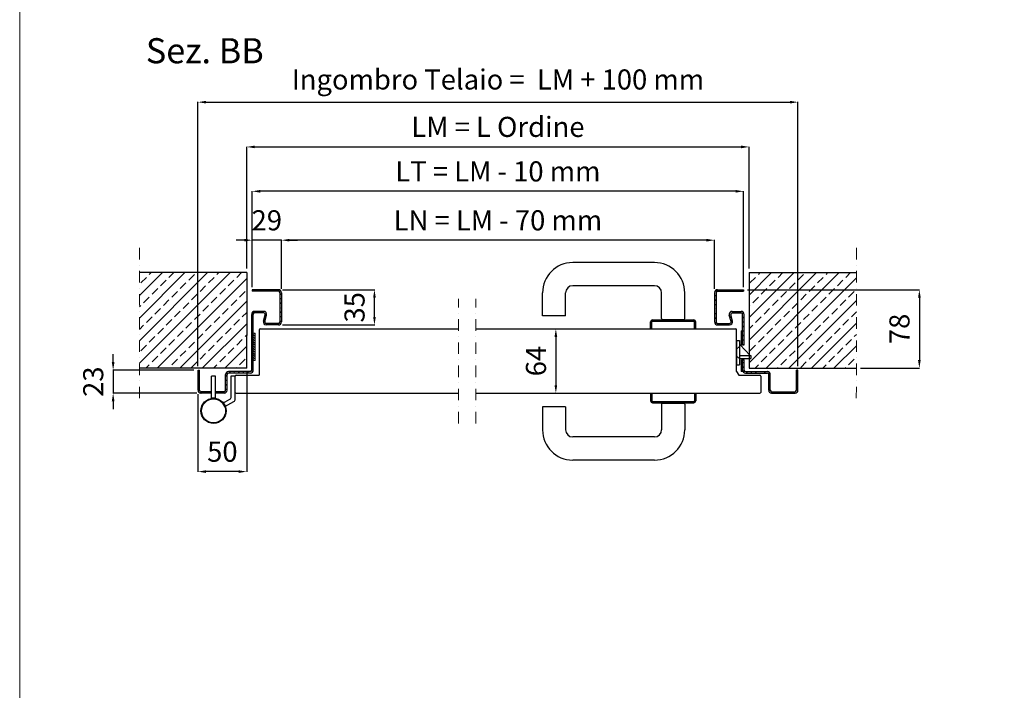
# Model space of a CAD drawing. Units: millimetres. Extents: x 12638 to 74235, y -106416 to -86087.
# Drawn here: x 12638 to 17538, y -95116 to -91780 of the extents above; entities that cross this region are included whole.
import ezdxf

# ---------------------------------------------------------------- set-up
doc = ezdxf.new("R2010")
doc.units = ezdxf.units.MM
doc.header["$LTSCALE"] = 11.51
for name, pattern in [('HIDDEN', [0.2, 0.1, -0.1]), ('LINEA-PUNTO', [1, 0.5, -0.25, 0, -0.25]), ('TRATTEGGIATA', [0.75, 0.5, -0.25])]:
    doc.linetypes.add(name, pattern=pattern)
for name, color, linetype, lineweight in [('1', 1, 'Continuous', 25), ('2', 2, 'Continuous', 18), ('3', 3, 'Continuous', 15), ('4', 4, 'Continuous', 20), ('5', 5, 'Continuous', 20), ('QUOTE', 3, 'Continuous', 15)]:
    doc.layers.add(name, color=color, linetype=linetype, lineweight=lineweight)
for name, color, linetype in [('DEFAULT_2', 8, 'HIDDEN'), ('Layer3', 3, 'Continuous'), ('Layer5', 5, 'Continuous')]:
    doc.layers.add(name, color=color, linetype=linetype)
doc.styles.get("Standard").update_dxf_attribs({"font": 'ARIAL.TTF', "oblique": 1})
doc.dimstyles.new('ISO-25', dxfattribs={"dimtxt": 2.5, "dimasz": 2.5, "dimexe": 1.25, "dimexo": 0.625, "dimtad": 1, "dimtxsty": 'STANDARD', "dimcen": 2.5, "dimclrd": 3, "dimclre": 3, "dimclrt": 4, "dimadec": 0, "dimazin": 0, "dimtfac": 1, "dimtmove": 0, "dimatfit": 3, "dimfxl": 1, "dimarcsym": 0})
pattern_1 = [(45, (16468.14, -26158.5), (-56.1266, 56.1266), []), (45, (16524.265, -26158.5), (-56.1266, 56.1266), [39.6875, -19.84375])]

# ---------------------------------------------------------------- blocks, each defined once
blk = doc.blocks.new('incontro')
at = {"color": 7, "linetype": 'Continuous'}
for p, q in [((-1.5, 40.13), (-1, 40.63)), ((-1.5, 40.13), (-1.5, 26.82)), ((-1, 40.63), (-1, 26.82)), ((-1, 40.63), (0, 40.63)), ((0, 26.82), (0, 40.63)), ((-1.5, 11.82), (-1.5, 0.5)), ((-1, 11.82), (-1, 0)), ((0, 0), (0, 11.82)), ((-1, 0), (-1.5, 0.5)), ((0, 0), (-1, 0))]:
    blk.add_line(p, q, dxfattribs=at)
at = {"layer": 'DEFAULT_2', "color": 8, "linetype": 'HIDDEN'}
for p, q in [((0, 26.82), (-1.5, 26.82)), ((0, 11.82), (-1.5, 11.82))]:
    blk.add_line(p, q, dxfattribs=at)
blk = doc.blocks.new('*D30')
at = {"layer": '5', "color": 3, "linetype": 'Continuous', "lineweight": -2, "ltscale": 10, "transparency": 16777216}
for p, q in [((13525.5, -93502.9), (13525.5, -92188.6)), ((13565.5, -92189.8), (16470.5, -92189.8)), ((16510.5, -93502.9), (16510.5, -92188.6))]:
    blk.add_line(p, q, dxfattribs=at)
at = {"layer": '5', "color": 3, "linetype": 'Continuous', "ltscale": 10, "transparency": 16777216}
for points in [[(13565.5, -92183.2), (13565.5, -92196.5), (13525.5, -92189.8)], [(16470.5, -92183.2), (16470.5, -92196.5), (16510.5, -92189.8)]]:
    blk.add_solid(points, dxfattribs=at)
at = {"layer": 'Defpoints', "color": 0, "linetype": 'Continuous', "ltscale": 10, "transparency": 16777216}
for p in [(16510.5, -92189.8), (13525.5, -93522.9), (16510.5, -93522.9)]:
    blk.add_point(p, dxfattribs=at)
at = {"layer": '5', "color": 4, "linetype": 'Continuous', "ltscale": 10, "transparency": 16777216, "insert": (15018, -92089.9), "char_height": 100, "attachment_point": 5}
blk.add_mtext('Ingombro Telaio =  LM + 100 mm', dxfattribs=at)
blk = doc.blocks.new('*D31')
at = {"layer": '5', "color": 3, "linetype": 'Continuous', "lineweight": -2, "ltscale": 10, "transparency": 16777216}
for p, q in [((13768, -93017.9), (13768, -92411.2)), ((13808, -92412.5), (16228, -92412.5)), ((16268, -93017.9), (16268, -92411.2))]:
    blk.add_line(p, q, dxfattribs=at)
at = {"layer": '5', "color": 3, "linetype": 'Continuous', "ltscale": 10, "transparency": 16777216}
for points in [[(13808, -92405.8), (13808, -92419.1), (13768, -92412.5)], [(16228, -92405.8), (16228, -92419.1), (16268, -92412.5)]]:
    blk.add_solid(points, dxfattribs=at)
at = {"layer": 'Defpoints', "color": 0, "linetype": 'Continuous', "ltscale": 10, "transparency": 16777216}
for p in [(16268, -92412.5), (13768, -93037.9), (16268, -93037.9)]:
    blk.add_point(p, dxfattribs=at)
at = {"layer": '5', "color": 4, "linetype": 'Continuous', "ltscale": 10, "transparency": 16777216, "insert": (15018, -92325.7), "char_height": 100, "attachment_point": 5}
blk.add_mtext('LM = L Ordine', dxfattribs=at)
blk = doc.blocks.new('*D32')
at = {"layer": '5', "color": 3, "linetype": 'Continuous', "lineweight": -2, "ltscale": 10, "transparency": 16777216}
for p, q in [((13940.5, -93117.9), (13940.5, -92875.3)), ((16055.5, -92876.5), (13980.5, -92876.5)), ((16095.5, -93117.9), (16095.5, -92875.3))]:
    blk.add_line(p, q, dxfattribs=at)
at = {"layer": '5', "color": 3, "linetype": 'Continuous', "ltscale": 10, "transparency": 16777216}
for points in [[(13980.5, -92869.9), (13980.5, -92883.2), (13940.5, -92876.5)], [(16055.5, -92869.9), (16055.5, -92883.2), (16095.5, -92876.5)]]:
    blk.add_solid(points, dxfattribs=at)
at = {"layer": 'Defpoints', "color": 0, "linetype": 'Continuous', "ltscale": 10, "transparency": 16777216}
for p in [(13940.5, -92876.5), (13940.5, -93137.9), (16095.5, -93137.9)]:
    blk.add_point(p, dxfattribs=at)
at = {"layer": '5', "color": 4, "linetype": 'Continuous', "ltscale": 10, "transparency": 16777216, "insert": (15018, -92790.5), "char_height": 100, "attachment_point": 5}
blk.add_mtext('LN = LM - 70 mm', dxfattribs=at)
blk = doc.blocks.new('*D33')
at = {"layer": '5', "color": 3, "linetype": 'Continuous', "lineweight": -2, "ltscale": 10, "transparency": 16777216}
for p, q in [((13945.5, -93122.9), (14404.8, -93122.9)), ((14403.5, -93257.9), (14403.5, -93162.9)), ((13945.5, -93297.9), (14404.8, -93297.9))]:
    blk.add_line(p, q, dxfattribs=at)
at = {"layer": '5', "color": 3, "linetype": 'Continuous', "ltscale": 10, "transparency": 16777216}
for points in [[(14396.9, -93162.9), (14410.2, -93162.9), (14403.5, -93122.9)], [(14396.9, -93257.9), (14410.2, -93257.9), (14403.5, -93297.9)]]:
    blk.add_solid(points, dxfattribs=at)
at = {"layer": 'Defpoints', "color": 0, "linetype": 'Continuous', "ltscale": 10, "transparency": 16777216}
for p in [(13925.5, -93122.9), (14403.5, -93122.9), (13925.5, -93297.9)]:
    blk.add_point(p, dxfattribs=at)
at = {"layer": '5', "color": 4, "linetype": 'Continuous', "ltscale": 10, "transparency": 16777216, "insert": (14317.4, -93210.4), "char_height": 100, "attachment_point": 5, "rotation": 90}
blk.add_mtext('35', dxfattribs=at)
blk = doc.blocks.new('*D34')
at = {"layer": '5', "color": 3, "linetype": 'Continuous', "lineweight": -2, "ltscale": 10, "transparency": 16777216}
for p, q in [((13103.3, -93482.9), (13103.3, -93442.9)), ((13505.5, -93522.9), (13102, -93522.9)), ((13103.3, -93522.9), (13103.3, -93637.9)), ((13520.5, -93637.9), (13102, -93637.9)), ((13103.3, -93677.9), (13103.3, -93717.9))]:
    blk.add_line(p, q, dxfattribs=at)
at = {"layer": '5', "color": 3, "linetype": 'Continuous', "ltscale": 10, "transparency": 16777216}
for points in [[(13096.6, -93482.9), (13110, -93482.9), (13103.3, -93522.9)], [(13096.6, -93677.9), (13110, -93677.9), (13103.3, -93637.9)]]:
    blk.add_solid(points, dxfattribs=at)
at = {"layer": 'Defpoints', "color": 0, "linetype": 'Continuous', "ltscale": 10, "transparency": 16777216}
for p in [(13525.5, -93522.9), (13103.3, -93637.9), (13540.5, -93637.9)]:
    blk.add_point(p, dxfattribs=at)
at = {"layer": '5', "color": 4, "linetype": 'Continuous', "ltscale": 10, "transparency": 16777216, "insert": (13017.2, -93580.4), "char_height": 100, "attachment_point": 5, "rotation": 90}
blk.add_mtext('23', dxfattribs=at)
blk = doc.blocks.new('*D35')
at = {"layer": '5', "color": 3, "linetype": 'Continuous', "lineweight": -2, "ltscale": 10, "transparency": 16777216}
for p, q in [((13768, -93532.9), (13768, -94028.9)), ((13525.5, -93642.9), (13525.5, -94028.9)), ((13728, -94027.7), (13565.5, -94027.7))]:
    blk.add_line(p, q, dxfattribs=at)
at = {"layer": '5', "color": 3, "linetype": 'Continuous', "ltscale": 10, "transparency": 16777216}
for points in [[(13565.5, -94021), (13565.5, -94034.3), (13525.5, -94027.7)], [(13728, -94021), (13728, -94034.3), (13768, -94027.7)]]:
    blk.add_solid(points, dxfattribs=at)
at = {"layer": 'Defpoints', "color": 0, "linetype": 'Continuous', "ltscale": 10, "transparency": 16777216}
for p in [(13768, -93512.9), (13525.5, -93622.9), (13525.5, -94027.7)]:
    blk.add_point(p, dxfattribs=at)
at = {"layer": '5', "color": 4, "linetype": 'Continuous', "ltscale": 10, "transparency": 16777216, "insert": (13646.8, -93941.6), "char_height": 100, "attachment_point": 5}
blk.add_mtext('50', dxfattribs=at)
blk = doc.blocks.new('*D36')
at = {"layer": '5', "color": 3, "linetype": 'Continuous', "lineweight": -2, "ltscale": 10, "transparency": 16777216}
for p, q in [((15286.1, -93317.9), (15304.9, -93317.9)), ((15306.1, -93357.9), (15306.1, -93597.9)), ((15286.1, -93637.9), (15304.9, -93637.9))]:
    blk.add_line(p, q, dxfattribs=at)
at = {"layer": '5', "color": 3, "linetype": 'Continuous', "ltscale": 10, "transparency": 16777216}
for points in [[(15299.5, -93357.9), (15312.8, -93357.9), (15306.1, -93317.9)], [(15299.5, -93597.9), (15312.8, -93597.9), (15306.1, -93637.9)]]:
    blk.add_solid(points, dxfattribs=at)
at = {"layer": 'Defpoints', "color": 0, "linetype": 'Continuous', "ltscale": 10, "transparency": 16777216}
for p in [(15306.1, -93317.9), (15306.1, -93637.9), (15306.1, -93637.9)]:
    blk.add_point(p, dxfattribs=at)
at = {"layer": '5', "color": 4, "linetype": 'Continuous', "ltscale": 10, "transparency": 16777216, "insert": (15220.1, -93477.9), "char_height": 100, "attachment_point": 5, "rotation": 90}
blk.add_mtext('64', dxfattribs=at)
blk = doc.blocks.new('*D20')
at = {"layer": '5', "color": 3, "linetype": 'Continuous', "lineweight": -2, "ltscale": 10, "transparency": 16777216}
for p, q in [((13755.5, -92876.5), (13715.5, -92876.5)), ((13795.5, -93102.9), (13795.5, -92875.3)), ((13940.5, -92876.5), (13795.5, -92876.5)), ((13940.5, -93117.9), (13940.5, -92875.3)), ((13980.5, -92876.5), (14020.5, -92876.5))]:
    blk.add_line(p, q, dxfattribs=at)
at = {"layer": '5', "color": 3, "linetype": 'Continuous', "ltscale": 10, "transparency": 16777216}
for points in [[(13755.5, -92869.9), (13755.5, -92883.2), (13795.5, -92876.5)], [(13980.5, -92869.9), (13980.5, -92883.2), (13940.5, -92876.5)]]:
    blk.add_solid(points, dxfattribs=at)
at = {"layer": 'Defpoints', "color": 0, "linetype": 'Continuous', "ltscale": 10, "transparency": 16777216}
for p in [(13795.5, -92876.5), (13795.5, -93122.9), (13940.5, -93137.9)]:
    blk.add_point(p, dxfattribs=at)
at = {"layer": '5', "color": 4, "linetype": 'Continuous', "ltscale": 10, "transparency": 16777216, "insert": (13868, -92790.5), "char_height": 100, "attachment_point": 5}
blk.add_mtext('29', dxfattribs=at)
blk = doc.blocks.new('*D21')
at = {"layer": '5', "color": 3, "linetype": 'Continuous', "lineweight": -2, "ltscale": 10, "transparency": 16777216}
for p, q in [((13795.5, -93110.4), (13795.5, -92632)), ((16200.5, -92633.3), (13835.5, -92633.3)), ((16240.5, -93110.4), (16240.5, -92632))]:
    blk.add_line(p, q, dxfattribs=at)
at = {"layer": '5', "color": 3, "linetype": 'Continuous', "ltscale": 10, "transparency": 16777216}
for points in [[(13835.5, -92626.6), (13835.5, -92639.9), (13795.5, -92633.3)], [(16200.5, -92626.6), (16200.5, -92639.9), (16240.5, -92633.3)]]:
    blk.add_solid(points, dxfattribs=at)
at = {"layer": 'Defpoints', "color": 0, "linetype": 'Continuous', "ltscale": 10, "transparency": 16777216}
for p in [(13795.5, -92633.3), (13795.5, -93130.4), (16240.5, -93130.4)]:
    blk.add_point(p, dxfattribs=at)
at = {"layer": '5', "color": 4, "linetype": 'Continuous', "ltscale": 10, "transparency": 16777216, "insert": (15018, -92547.2), "char_height": 100, "attachment_point": 5}
blk.add_mtext('LT = LM - 10 mm', dxfattribs=at)
blk = doc.blocks.new('*D202')
at = {"layer": '5', "color": 3, "linetype": 'Continuous', "lineweight": -2, "ltscale": 10, "transparency": 16777216}
for p, q in [((16260.5, -93122.9), (17116.1, -93122.9)), ((17114.9, -93162.9), (17114.9, -93472.9)), ((16821.4, -93512.9), (17116.1, -93512.9))]:
    blk.add_line(p, q, dxfattribs=at)
at = {"layer": '5', "color": 3, "linetype": 'Continuous', "ltscale": 10, "transparency": 16777216}
for points in [[(17108.2, -93162.9), (17121.6, -93162.9), (17114.9, -93122.9)], [(17108.2, -93472.9), (17121.6, -93472.9), (17114.9, -93512.9)]]:
    blk.add_solid(points, dxfattribs=at)
at = {"layer": 'Defpoints', "color": 0, "linetype": 'Continuous', "ltscale": 10, "transparency": 16777216}
for p in [(16240.5, -93122.9), (16801.4, -93512.9), (17114.9, -93512.9)]:
    blk.add_point(p, dxfattribs=at)
at = {"layer": '5', "color": 4, "linetype": 'Continuous', "ltscale": 10, "transparency": 16777216, "insert": (17028.8, -93317.9), "char_height": 100, "attachment_point": 5, "rotation": 90}
blk.add_mtext('78', dxfattribs=at)

msp = doc.modelspace()

# ---------------------------------------------------------------- hatches: boundary and pattern name
at = {"layer": '3', "linetype": 'Continuous', "ltscale": 10}
h = msp.add_hatch(dxfattribs=at)
h.set_pattern_fill('ANSI33', color=256, scale=12.5, style=0)
h.set_pattern_definition(pattern_1)
h.paths.add_polyline_path([(13234.66, -93512.95), (13768.03, -93512.95), (13768.03, -93350.45), (13768.03, -93037.95), (13233.92, -93037.95)])
h = msp.add_hatch(dxfattribs=at)
h.set_pattern_fill('ANSI33', color=256, scale=12.5, style=0)
h.set_pattern_definition(pattern_1)
h.paths.add_polyline_path([(16268.03, -93037.95), (16802.15, -93037.95), (16801.41, -93512.95), (16268.03, -93512.95), (16268.03, -93350.45)])
at = {"layer": '4', "linetype": 'Continuous'}
h = msp.add_hatch(dxfattribs=at)
h.set_pattern_fill('ANSI31', color=256, scale=2.5, angle=-90)
h.set_pattern_definition([(315, (206852.906, 64370.144), (5.61266008, 5.61266008), [])])
h.paths.add_polyline_path([(13810.53, -93474.66), (13800.53, -93474.66), (13800.53, -93339.66), (13810.53, -93339.66)])
at = {"layer": '5', "linetype": 'Continuous', "ltscale": 10}
h = msp.add_hatch(dxfattribs=at)
h.set_pattern_fill('ANSI35', color=256, scale=5, style=0)
h.set_pattern_definition([(45, (-8557.95, 101681.6), (-22.4506403, 22.4506403), []), (45, (-8535.498, 101681.6), (-22.4506403, 22.4506403), [39.6875, -7.9375, 0, -7.9375])])
edge = h.paths.add_edge_path()
edge.add_arc((13808.03, -93245.45), 7.5, 90, 180, ccw=False)
edge.add_line((13808.03, -93237.95), (13852.28, -93237.95))
edge.add_arc((13852.28, -93245.45), 7.5, -15, 90, ccw=False)
edge.add_line((13859.53, -93247.39), (13851.04, -93279.07))
edge.add_arc((13865.53, -93282.95), 15, 165, 270)
edge.add_line((13865.53, -93297.95), (13925.53, -93297.95))
edge.add_arc((13925.53, -93282.95), 15, 270, 360)
edge.add_line((13940.53, -93282.95), (13940.53, -93137.95))
edge.add_arc((13925.53, -93137.95), 15, 0, 90)
edge.add_line((13925.53, -93122.95), (13795.53, -93122.95))
edge.add_line((13795.53, -93122.95), (13795.53, -93130.45))
edge.add_line((13795.53, -93130.45), (13925.53, -93130.45))
edge.add_arc((13925.53, -93137.95), 7.5, 0, 90, ccw=False)
edge.add_line((13933.03, -93137.95), (13933.03, -93282.95))
edge.add_arc((13925.53, -93282.95), 7.5, -90, 0, ccw=False)
edge.add_line((13925.53, -93290.45), (13865.53, -93290.45))
edge.add_arc((13865.53, -93282.95), 7.5, 165, 270, ccw=False)
edge.add_line((13858.29, -93281.01), (13866.77, -93249.33))
edge.add_arc((13852.28, -93245.45), 15, 345, 450)
edge.add_line((13852.28, -93230.45), (13808.03, -93230.45))
edge.add_arc((13808.03, -93245.45), 15, 90, 180)
edge.add_line((13793.03, -93245.45), (13793.03, -93415.98))
edge.add_line((13793.03, -93415.98), (13800.53, -93415.98))
edge.add_line((13800.53, -93415.98), (13800.53, -93245.45))
edge = h.paths.add_edge_path()
edge.add_line((13800.53, -93415.98), (13793.03, -93415.98))
edge.add_line((13793.03, -93415.98), (13793.03, -93522.95))
edge.add_arc((13785.53, -93522.95), 7.5, -90, 0, ccw=False)
edge.add_line((13785.53, -93530.45), (13678.03, -93530.45))
edge.add_arc((13678.03, -93545.45), 15, 90, 93.07692)
edge.add_arc((13678.03, -93545.45), 15, 93.07692, 180)
edge.add_line((13663.03, -93545.45), (13663.03, -93622.95))
edge.add_arc((13655.53, -93622.95), 7.5, -90, 0, ccw=False)
edge.add_line((13655.53, -93630.45), (13614.06, -93630.45))
edge.add_line((13614.06, -93630.45), (13614.06, -93637.95))
edge.add_line((13614.06, -93637.95), (13655.53, -93637.95))
edge.add_arc((13655.53, -93622.95), 15, 270, 273.07692)
edge.add_arc((13655.53, -93622.95), 15, 273.07692, 360)
edge.add_line((13670.53, -93622.95), (13670.53, -93545.45))
edge.add_arc((13678.03, -93545.45), 7.5, 90, 180, ccw=False)
edge.add_line((13678.03, -93537.95), (13785.53, -93537.95))
edge.add_arc((13785.53, -93522.95), 15, 270, 360)
edge.add_line((13800.53, -93522.95), (13800.53, -93415.98))
edge = h.paths.add_edge_path()
edge.add_line((13591.56, -93630.45), (13540.53, -93630.45))
edge.add_arc((13540.53, -93622.95), 7.5, 180, 270, ccw=False)
edge.add_line((13533.03, -93622.95), (13533.03, -93532.95))
edge.add_line((13533.03, -93532.95), (13533.03, -93522.95))
edge.add_line((13533.03, -93522.95), (13525.53, -93522.95))
edge.add_line((13525.53, -93522.95), (13525.53, -93532.95))
edge.add_line((13525.53, -93532.95), (13525.53, -93622.95))
edge.add_arc((13540.53, -93622.95), 15, 180, 266.92308)
edge.add_arc((13540.53, -93622.95), 15, 266.92308, 270)
edge.add_line((13540.53, -93637.95), (13591.56, -93637.95))
edge.add_line((13591.56, -93637.95), (13591.56, -93630.45))
h = msp.add_hatch(dxfattribs=at)
h.set_pattern_fill('ANSI35', color=256, scale=5, style=0)
h.set_pattern_definition([(45, (-11057.95, 101681.6), (-22.4506403, 22.4506403), []), (45, (-11035.498, 101681.6), (-22.4506403, 22.4506403), [39.6875, -7.9375, 0, -7.9375])])
h.paths.add_polyline_path([(16228.03, -93237.95, -0.4142136), (16235.53, -93245.45), (16235.53, -93396.37), (16243.03, -93396.37), (16243.03, -93245.45, 0.4142136), (16228.03, -93230.45), (16183.78, -93230.45, 0.4931454), (16169.3, -93249.33), (16177.78, -93281.01, -0.4931454), (16170.54, -93290.45), (16110.54, -93290.45, -0.4142136), (16103.03, -93282.95), (16103.03, -93137.95, -0.4142136), (16110.53, -93130.45), (16240.53, -93130.45), (16240.53, -93122.95), (16110.53, -93122.95, 0.4142136), (16095.53, -93137.95), (16095.53, -93282.95, 0.4142136), (16110.54, -93297.95), (16170.54, -93297.95, 0.4931454), (16185.03, -93279.07), (16176.54, -93247.39, -0.4931454), (16183.78, -93237.95)])
h.paths.add_polyline_path([(16358.03, -93537.95, -0.0134264), (16358.44, -93537.96, -0.3985706), (16365.53, -93545.45), (16365.53, -93622.95, 0.3985706), (16379.73, -93637.93, 0.0134264), (16380.53, -93637.95), (16495.53, -93637.95, 0.0134264), (16496.34, -93637.93, 0.3985706), (16510.53, -93622.95), (16510.53, -93532.95), (16510.53, -93522.95), (16503.03, -93522.95), (16503.03, -93532.95), (16503.03, -93622.95, -0.4142136), (16495.53, -93630.45), (16380.53, -93630.45, -0.4142136), (16373.03, -93622.95), (16373.03, -93545.45, 0.3985706), (16358.84, -93530.47, 0.0134264), (16358.03, -93530.45), (16250.53, -93530.45, -0.4142136), (16243.03, -93522.95), (16243.03, -93471.37), (16235.53, -93471.37), (16235.53, -93522.95, 0.4142136), (16250.53, -93537.95)])

# ---------------------------------------------------------------- linework, layer by layer
at = {"layer": '1', "linetype": 'Continuous'}
for p, q in [((15797.38, -92987.95), (15389.88, -92987.95)), ((15797.38, -93102.95), (15389.88, -93102.95)), ((15239.88, -93252.95), (15239.88, -93137.95)), ((15354.88, -93252.95), (15354.88, -93137.95)), ((15832.38, -93265.45), (15832.38, -93137.95)), ((15947.38, -93265.45), (15947.38, -93137.95)), ((15354.88, -93252.95), (15239.88, -93252.95)), ((15787.38, -93272.95), (15992.38, -93272.95)), ((15787.38, -93278.95), (15992.38, -93278.95)), ((15837.38, -93270.45), (15942.38, -93270.45)), ((15777.38, -93317.95), (15777.38, -93282.95)), ((15777.38, -93317.95), (15783.38, -93317.95)), ((15783.38, -93317.95), (15783.38, -93282.95)), ((15996.38, -93317.95), (15996.38, -93282.95)), ((15996.38, -93317.95), (16002.38, -93317.95)), ((16002.38, -93317.95), (16002.38, -93282.95)), ((16205.53, -93375.86), (16205.53, -93495.86)), ((16205.53, -93375.86), (16220.53, -93375.86)), ((16220.53, -93375.86), (16220.53, -93495.86)), ((16205.53, -93495.86), (16220.53, -93495.86)), ((13592.81, -93663.13), (13592.81, -93552.99)), ((13612.81, -93552.99), (13592.81, -93552.99)), ((13612.81, -93663.13), (13612.81, -93552.99)), ((13691.03, -93654.48), (13691.03, -93550.45)), ((13691.03, -93550.45), (13711.03, -93550.45)), ((13711.03, -93666.03), (13711.03, -93550.45)), ((13711.03, -93633.45), (13711.03, -93552.45)), ((13715.53, -93547.95), (13830.53, -93547.95)), ((13612.81, -93663.13), (13592.81, -93663.13)), ((13649.77, -93686.97), (13683.53, -93667.48)), ((13715.53, -93637.95), (14822.29, -93637.95)), ((14908.19, -93637.95), (16321.03, -93637.95)), ((15777.38, -93640.33), (15777.38, -93675.33)), ((15777.38, -93640.33), (15783.38, -93640.33)), ((15783.38, -93640.33), (15783.38, -93675.33)), ((15996.38, -93640.33), (15996.38, -93675.33)), ((15996.38, -93640.33), (16002.38, -93640.33)), ((16002.38, -93640.33), (16002.38, -93675.33)), ((13659.77, -93704.29), (13649.77, -93686.97)), ((13659.77, -93704.29), (13703.53, -93679.02)), ((15239.88, -93705.33), (15239.88, -93820.33)), ((15354.88, -93705.33), (15239.88, -93705.33)), ((15354.88, -93705.33), (15354.88, -93820.33)), ((15787.38, -93679.33), (15992.38, -93679.33)), ((15787.38, -93685.33), (15992.38, -93685.33)), ((15832.38, -93692.83), (15832.38, -93820.33)), ((15837.38, -93687.83), (15942.38, -93687.83)), ((15947.38, -93692.83), (15947.38, -93820.33)), ((15797.38, -93855.33), (15389.88, -93855.33)), ((15797.38, -93970.33), (15389.88, -93970.33))]:
    msp.add_line(p, q, dxfattribs=at)
at = {"layer": '1'}
for p, q in [((13830.53, -93321.95), (13830.53, -93547.95)), ((13834.53, -93317.95), (14821.79, -93317.95)), ((14907.69, -93317.95), (16201.03, -93317.95)), ((16205.53, -93529.42), (16205.53, -93322.45)), ((16205.6, -93529.67), (16216.15, -93547.95)), ((16216.15, -93547.95), (16321.03, -93547.95)), ((16325.53, -93552.45), (16325.53, -93633.45))]:
    msp.add_line(p, q, dxfattribs=at)
at = {"layer": '1', "linetype": 'Continuous'}
for radius in [62.5, 60]:
    msp.add_circle((13602.81, -93725.63), radius, dxfattribs=at)
for centre, radius, start, end in [((15389.88, -93137.95), 150, 90, 180), ((15797.38, -93137.95), 150, 0, 90), ((15389.88, -93137.95), 35, 90, 180), ((15797.38, -93137.95), 35, 0, 90), ((15787.38, -93282.95), 10, 90, 180), ((15787.38, -93282.95), 4, 90, 180), ((15837.38, -93265.45), 5, 180, 270), ((15942.38, -93265.45), 5, 270, 0), ((15992.38, -93282.95), 10, 0, 90), ((15992.38, -93282.95), 4, 0, 90), ((13715.53, -93552.45), 4.5, 90, 180), ((13676.03, -93654.48), 15, 300, 0), ((13696.03, -93666.03), 15, 300, 0), ((13715.53, -93633.45), 4.5, 180, 270), ((15787.38, -93675.33), 10, 180, 270), ((15787.38, -93675.33), 4, 180, 270), ((15837.38, -93692.83), 5, 90, 180), ((15942.38, -93692.83), 5, 0, 90), ((15992.38, -93675.33), 4, 270, 0), ((15992.38, -93675.33), 10, 270, 0), ((15389.88, -93820.33), 150, 180, 270), ((15389.88, -93820.33), 35, 180, 270), ((15797.38, -93820.33), 150, 270, 0), ((15797.38, -93820.33), 35, 270, 0)]:
    msp.add_arc(centre, radius, start, end, dxfattribs=at)
at = {"layer": '1'}
for centre, radius, start, end in [((13834.53, -93321.95), 4, 90, 180), ((16201.03, -93322.45), 4.5, 0, 90), ((16206.03, -93529.42), 0.5, 180, 210), ((16321.03, -93552.45), 4.5, 0, 90), ((16321.03, -93633.45), 4.5, 270, 0)]:
    msp.add_arc(centre, radius, start, end, dxfattribs=at)
at = {"layer": '2', "linetype": 'TRATTEGGIATA', "ltscale": 5}
for p, q in [((16205.53, -93418.36), (16220.53, -93405.86)), ((16220.53, -93465.86), (16205.53, -93453.36))]:
    msp.add_line(p, q, dxfattribs=at)
at = {"layer": '3', "linetype": 'LINEA-PUNTO', "ltscale": 10}
for p, q in [((13234.9, -93662.95), (13233.69, -92887.95)), ((16801.17, -93662.95), (16802.38, -92887.95)), ((14822.53, -93787.95), (14821.56, -93167.95)), ((14908.42, -93787.95), (14907.46, -93167.95))]:
    msp.add_line(p, q, dxfattribs=at)
at = {"layer": '4', "linetype": 'Continuous'}
for p, q in [((15939.88, -93272.88), (15839.88, -93272.88)), ((13800.53, -93474.66), (13800.53, -93339.66)), ((13800.53, -93339.66), (13810.53, -93339.66)), ((13810.53, -93339.66), (13810.53, -93474.66)), ((13810.53, -93474.66), (13800.53, -93474.66)), ((15939.88, -93685.4), (15839.88, -93685.4))]:
    msp.add_line(p, q, dxfattribs=at)
at = {"layer": 'Layer3', "linetype": 'Continuous', "ltscale": 10}
for p, q in [((13768.03, -93037.95), (13233.92, -93037.95)), ((13768.03, -93037.95), (13768.03, -93350.45)), ((16268.03, -93037.95), (16268.03, -93512.95)), ((16268.03, -93037.95), (16802.15, -93037.95)), ((13768.03, -93512.95), (13768.03, -93350.45)), ((13768.03, -93512.95), (13234.66, -93512.95)), ((16268.03, -93512.95), (16801.41, -93512.95))]:
    msp.add_line(p, q, dxfattribs=at)
at = {"layer": 'Layer5', "linetype": 'Continuous', "ltscale": 10}
for p, q in [((13925.53, -93122.95), (13795.53, -93122.95)), ((13795.53, -93122.95), (13795.53, -93130.45)), ((13925.53, -93130.45), (13795.53, -93130.45)), ((16110.53, -93122.95), (16240.53, -93122.95)), ((16110.53, -93130.45), (16240.53, -93130.45)), ((16240.53, -93122.95), (16240.53, -93130.45)), ((13933.03, -93137.95), (13933.03, -93282.95)), ((13940.53, -93137.95), (13940.53, -93282.95)), ((16095.53, -93137.95), (16095.53, -93282.95)), ((16103.03, -93137.95), (16103.03, -93282.95)), ((13852.28, -93230.45), (13808.03, -93230.45)), ((16183.78, -93230.45), (16228.03, -93230.45)), ((13793.03, -93415.98), (13793.03, -93245.45)), ((13800.53, -93415.98), (13800.53, -93245.45)), ((13852.28, -93237.95), (13808.03, -93237.95)), ((13851.04, -93279.07), (13859.53, -93247.39)), ((13858.29, -93281.01), (13866.77, -93249.33)), ((16177.78, -93281.01), (16169.3, -93249.33)), ((16185.03, -93279.07), (16176.54, -93247.39)), ((16183.78, -93237.95), (16228.03, -93237.95)), ((16235.53, -93396.37), (16235.53, -93245.45)), ((16243.03, -93396.37), (16243.03, -93245.45)), ((13925.53, -93290.45), (13865.53, -93290.45)), ((13925.53, -93297.95), (13865.53, -93297.95)), ((16110.54, -93290.45), (16170.54, -93290.45)), ((16110.54, -93297.95), (16170.54, -93297.95)), ((13793.03, -93522.95), (13793.03, -93415.98)), ((13800.53, -93522.95), (13800.53, -93415.98)), ((16235.53, -93396.37), (16243.03, -93396.37)), ((16235.53, -93471.37), (16243.03, -93471.37)), ((16235.53, -93522.95), (16235.53, -93471.37)), ((16243.03, -93522.95), (16243.03, -93471.37)), ((13525.53, -93532.95), (13525.53, -93522.95)), ((13525.53, -93522.95), (13533.03, -93522.95)), ((13533.03, -93532.95), (13533.03, -93522.95)), ((16503.03, -93532.95), (16503.03, -93522.95)), ((16510.53, -93522.95), (16503.03, -93522.95)), ((16510.53, -93532.95), (16510.53, -93522.95)), ((13525.53, -93622.95), (13525.53, -93532.95)), ((13533.03, -93622.95), (13533.03, -93532.95)), ((13663.03, -93622.95), (13663.03, -93545.45)), ((13670.53, -93622.95), (13670.53, -93545.45)), ((13785.53, -93530.45), (13678.03, -93530.45)), ((13785.53, -93537.95), (13678.03, -93537.95)), ((16250.53, -93530.45), (16358.03, -93530.45)), ((16250.53, -93537.95), (16358.03, -93537.95)), ((16365.53, -93622.95), (16365.53, -93545.45)), ((16373.03, -93622.95), (16373.03, -93545.45)), ((16503.03, -93622.95), (16503.03, -93532.95)), ((16510.53, -93622.95), (16510.53, -93532.95)), ((13591.56, -93630.45), (13540.53, -93630.45)), ((13591.56, -93637.95), (13540.53, -93637.95)), ((13591.56, -93630.45), (13591.56, -93637.95)), ((13655.53, -93630.45), (13614.06, -93630.45)), ((13614.06, -93630.45), (13614.06, -93637.95)), ((13655.53, -93637.95), (13614.06, -93637.95)), ((16380.53, -93630.45), (16495.53, -93630.45)), ((16380.53, -93637.95), (16495.53, -93637.95))]:
    msp.add_line(p, q, dxfattribs=at)
at = {"layer": 'Layer5', "linetype": 'Continuous'}
for p, q in [((16220.53, -93397.36), (16223.03, -93397.36)), ((16223.03, -93397.36), (16273.03, -93449.86)), ((16220.53, -93449.86), (16275.53, -93449.86)), ((16220.53, -93464.86), (16275.53, -93464.86)), ((16275.53, -93449.86), (16275.53, -93464.86))]:
    msp.add_line(p, q, dxfattribs=at)
at = {"layer": 'Layer5', "linetype": 'Continuous', "ltscale": 10}
for centre, radius, start, end in [((13925.53, -93137.95), 15, 0, 90), ((13925.53, -93137.95), 7.5, 0, 90), ((16110.53, -93137.95), 15, 90, 180), ((16110.53, -93137.95), 7.5, 90, 180), ((13808.03, -93245.45), 15, 90, 180), ((13852.28, -93245.45), 15, 345, 90), ((16183.78, -93245.45), 15, 90, 195), ((16228.03, -93245.45), 15, 0, 90), ((13808.03, -93245.45), 7.5, 90, 180), ((13865.53, -93282.95), 15, 165, 270), ((13852.28, -93245.45), 7.5, 345, 90), ((13865.53, -93282.95), 7.5, 165, 270), ((16170.54, -93282.95), 15, 270, 15), ((16170.54, -93282.95), 7.5, 270, 15), ((16183.78, -93245.45), 7.5, 90, 195), ((16228.03, -93245.45), 7.5, 0, 90), ((13925.53, -93282.95), 15, 270, 0), ((13925.53, -93282.95), 7.5, 270, 0), ((16110.54, -93282.95), 15, 180, 270), ((16110.54, -93282.95), 7.5, 180, 270), ((13785.53, -93522.95), 7.5, 270, 0), ((13785.53, -93522.95), 15, 270, 0), ((16250.53, -93522.95), 15, 180, 270), ((16250.53, -93522.95), 7.5, 180, 270), ((13678.03, -93545.45), 15, 93.07692, 180), ((13678.03, -93545.45), 7.5, 93.07692, 180), ((13678.03, -93545.45), 15, 90, 93.07692), ((13678.03, -93545.45), 7.5, 90, 93.07692), ((16358.03, -93545.45), 15, 86.92308, 90), ((16358.03, -93545.45), 7.5, 86.92308, 90), ((16358.03, -93545.45), 7.5, 0, 86.92308), ((16358.03, -93545.45), 15, 0, 86.92308), ((13540.53, -93622.95), 15, 180, 266.92308), ((13540.53, -93622.95), 7.5, 180, 266.92308), ((13655.53, -93622.95), 7.5, 273.07692, 0), ((13655.53, -93622.95), 15, 273.07692, 0), ((16380.53, -93622.95), 15, 180, 266.92308), ((16380.53, -93622.95), 7.5, 180, 266.92308), ((16495.53, -93622.95), 7.5, 273.07692, 0), ((16495.53, -93622.95), 15, 273.07692, 0), ((13540.53, -93622.95), 15, 266.92308, 270), ((13540.53, -93622.95), 7.5, 266.92308, 270), ((13655.53, -93622.95), 7.5, 270, 273.07692), ((13655.53, -93622.95), 15, 270, 273.07692), ((16380.53, -93622.95), 15, 266.92308, 270), ((16380.53, -93622.95), 7.5, 266.92308, 270), ((16495.53, -93622.95), 7.5, 270, 273.07692), ((16495.53, -93622.95), 15, 270, 273.07692)]:
    msp.add_arc(centre, radius, start, end, dxfattribs=at)
at = {"layer": 'QUOTE', "linetype": 'Continuous'}
msp.add_lwpolyline([(12638.3, -88558.47), (22176.34, -88558.47), (22176.34, -106415.65), (12638.3, -106415.65)], close=True, dxfattribs=at)

# ---------------------------------------------------------------- block references
at = {"layer": '4', "linetype": 'Continuous', "xscale": 5, "yscale": 5, "zscale": 5}
msp.add_blockref('incontro', (16235.53, -93530.45), dxfattribs=at)

# ---------------------------------------------------------------- texts
at = {"layer": 'QUOTE', "color": 7, "insert": (13559.24, -91950.12), "char_height": 125, "width": 715.5237, "attachment_point": 5}
msp.add_mtext('Sez. BB', dxfattribs=at)

# ---------------------------------------------------------------- dimensions: what is measured, and where the dimension line sits
at = {"layer": '5', "linetype": 'Continuous', "ltscale": 10}
for base, p1, p2, text, picture, middle in [((16510.53, -92189.83), (13525.53, -93522.95), (16510.53, -93522.95), 'Ingombro Telaio =  LM + 100 mm', '*D30', (15018.03, -92089.92)), ((16268.03, -92412.46), (13768.03, -93037.95), (16268.03, -93037.95), 'LM = L Ordine', '*D31', (15018.03, -92325.72)), ((13525.53, -94027.68), (13768.03, -93512.95), (13525.53, -93622.95), '50', '*D35', (13646.78, -93941.62))]:
    dim = msp.add_linear_dim(base=base, p1=p1, p2=p2, text=text, dimstyle='ISO-25', override={"dimtxt": 100, "dimasz": 40, "dimexo": 20, "dimgap": 35, "dimdec": 0, "dimlfac": 0.2, "dimtdec": 0}, dxfattribs=at)
    dim.commit()
    dim.dimension.update_dxf_attribs({"geometry": picture, "text_midpoint": middle})
for base, p1, p2, text, picture, middle in [((13795.53, -92633.27), (16240.53, -93130.45), (13795.53, -93130.45), 'LT = LM - 10 mm', '*D21', (15018.03, -92633.27)), ((13940.53, -92876.53), (16095.53, -93137.95), (13940.53, -93137.95), 'LN = LM - 70 mm', '*D32', (15018.03, -92876.53))]:
    dim = msp.add_linear_dim(base=base, p1=p1, p2=p2, text=text, dimstyle='ISO-25', override={"dimtxt": 100, "dimasz": 40, "dimexo": 20, "dimgap": 35, "dimdec": 0, "dimlfac": 0.2, "dimtdec": 0}, dxfattribs=at)
    dim.commit()
    dim.dimension.update_dxf_attribs({"geometry": picture, "text_midpoint": middle, "dimtype": 160})
dim = msp.add_linear_dim(base=(13795.53, -92876.53), p1=(13940.53, -93137.95), p2=(13795.53, -93122.95), dimstyle='ISO-25', override={"dimtxt": 100, "dimasz": 40, "dimexo": 20, "dimgap": 35, "dimdec": 0, "dimlfac": 0.2, "dimtdec": 0}, dxfattribs=at)
dim.commit()
dim.dimension.update_dxf_attribs({"geometry": '*D20', "text_midpoint": (13868.03, -92876.53), "dimtype": 160})
for base, p1, p2, picture, middle in [((14403.52, -93122.95), (13925.53, -93297.95), (13925.53, -93122.95), '*D33', (14403.52, -93210.45)), ((13103.28, -93637.95), (13525.53, -93522.95), (13540.53, -93637.95), '*D34', (13103.28, -93580.45))]:
    dim = msp.add_linear_dim(base=base, p1=p1, p2=p2, angle=90, dimstyle='ISO-25', override={"dimtxt": 100, "dimasz": 40, "dimexo": 20, "dimgap": 35, "dimdec": 0, "dimlfac": 0.2, "dimtdec": 0}, dxfattribs=at)
    dim.commit()
    dim.dimension.update_dxf_attribs({"geometry": picture, "text_midpoint": middle, "dimtype": 160})
for base, p1, p2, picture, middle in [((17114.89, -93512.95), (16240.53, -93122.95), (16801.41, -93512.95), '*D202', (17028.83, -93317.95)), ((15306.13, -93637.95), (15306.13, -93317.95), (15306.13, -93637.95), '*D36', (15220.07, -93477.95))]:
    dim = msp.add_linear_dim(base=base, p1=p1, p2=p2, angle=90, dimstyle='ISO-25', override={"dimtxt": 100, "dimasz": 40, "dimexo": 20, "dimgap": 35, "dimdec": 0, "dimlfac": 0.2, "dimtdec": 0}, dxfattribs=at)
    dim.commit()
    dim.dimension.update_dxf_attribs({"geometry": picture, "text_midpoint": middle})

doc.saveas('drawing.dxf')
